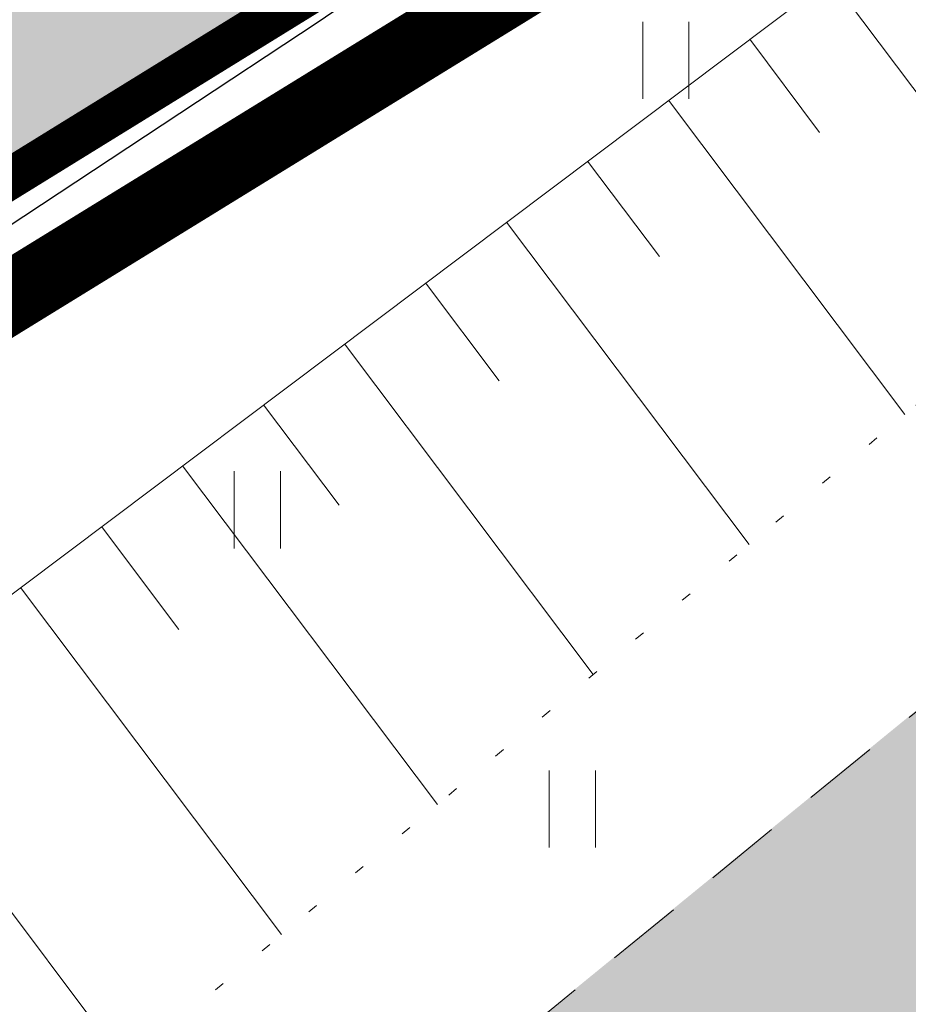
# Model space of a CAD drawing. Units: metres. Extents: x 548547 to 552201, y 6579805 to 6581606.
# Drawn here: x 549717 to 549726, y 6580561 to 6580570 of the extents above; entities that cross this region are included whole.
import ezdxf

# ---------------------------------------------------------------- set-up
doc = ezdxf.new("R2010")
doc.units = ezdxf.units.M
for name, pattern in [('ACAD_ISO05W100', [33, 24, -3, 0, -3, 0, -3]), ('ASFBET', [2.5, 1.5, -1]), ('DASHDOT', [1, 0.5, -0.25, 0, -0.25]), ('KATASTRIPIIR', [0.02, 0.01, 0.01]), ('NOLVAALL', [1.2, 0.2, -1]), ('NOLVAKRIIPS', [0.2, 0.1, 0.1]), ('NOLVAPEAL', [0.2, 0.1, 0.1])]:
    doc.linetypes.add(name, pattern=pattern)
doc.layers.add('Dp.ala', color=7, linetype='DASHDOT', lineweight=0, true_color=0x0d0d0d)
for name, color, linetype in [('dp_krunt', 1, 'Continuous'), ('GTRASS', 4, 'Continuous'), ('HALJASTUS', 3, 'Continuous'), ('PIIR', 32, 'Continuous'), ('RELJEEF', 34, 'Continuous'), ('TEE', 7, 'Continuous'), ('VTRASS', 5, 'Continuous')]:
    doc.layers.add(name, color=color, linetype=linetype)
doc.layers.add('opt-haljastus', color=7, linetype='Continuous', lineweight=0)
doc.layers.add('OPT-parkla', color=7, linetype='Continuous', lineweight=0)
doc.styles.add('romans', font='romans.shx')
doc.linetypes.add('-G-', pattern='A,10,-1.5,["G",romans,S=1.4,R=0,X=-0.7,Y=-0.7],-1.5,10,-3', length=26)
doc.linetypes.add('-V-', pattern='A,10,-1.5,["V",romans,S=1.4,R=0,X=-0.7,Y=-0.7],-1.5,10,-3', length=26)

# ---------------------------------------------------------------- blocks, each defined once
blk = doc.blocks.new('HEIN_13')
at = {"layer": 'HALJASTUS', "linetype": 'Continuous', "lineweight": 0}
for p, q in [((-0.455, 0.761), (-0.455, -0.761)), ((0.455, 0.761), (0.455, -0.761))]:
    blk.add_line(p, q, dxfattribs=at)

msp = doc.modelspace()

# ---------------------------------------------------------------- hatches: boundary and pattern name
at = {"layer": 'opt-haljastus', "true_color": 0xd7ebd2}
h = msp.add_hatch(color=254, dxfattribs=at)
h.dxf.hatch_style = 1
edge = h.paths.add_edge_path()
edge.add_line((549617.8759, 6580586.4537), (549649.4784, 6580527.1783))
edge.add_line((549649.4784, 6580527.1783), (549749.7024, 6580589.0583))
edge.add_line((549749.7024, 6580589.0583), (549747.4603, 6580591.8474))
edge.add_arc((549743.9974, 6580588.4206), 4.8719, 44.70003, 101.51546)
edge.add_line((549743.0248, 6580593.1944), (549745.5518, 6580589.1231))
edge.add_line((549745.5518, 6580589.1231), (549722.7214, 6580574.7073))
edge.add_line((549722.7214, 6580574.7073), (549720.0845, 6580578.9555))
edge.add_line((549720.0845, 6580578.9555), (549716.6546, 6580576.9056))
edge.add_line((549716.6546, 6580576.9056), (549719.2914, 6580572.6574))
edge.add_line((549719.2914, 6580572.6574), (549689.4437, 6580554.1878))
edge.add_line((549689.4437, 6580554.1878), (549686.8069, 6580558.436))
edge.add_line((549686.8069, 6580558.436), (549682.9582, 6580555.9928))
edge.add_line((549682.9582, 6580555.9928), (549685.5442, 6580551.7799))
edge.add_line((549685.5442, 6580551.7799), (549662.571, 6580537.5943))
edge.add_line((549662.571, 6580537.5943), (549628.568, 6580592.9868))
edge.add_line((549628.568, 6580592.9868), (549617.8759, 6580586.4537))
at = {"layer": 'OPT-parkla', "true_color": 0xc7c8ca}
h = msp.add_hatch(color=9, dxfattribs=at)
h.dxf.hatch_style = 1
h.paths.add_polyline_path([(549617.883, 6580586.4404), (549739.239, 6580661.4132), (549774.47, 6580604.35), (549649.4779, 6580527.1792)])
at = {"layer": 'TEE', "true_color": 0xfecc66}
h = msp.add_hatch(color=31, dxfattribs=at)
h.dxf.hatch_style = 1
h.paths.add_polyline_path([(549648.1675, 6580496.6727), (549646.866, 6580498.309), (549648.908, 6580501.0461), (549657.7895, 6580508.1715), (549700.91, 6580543.161), (549715.93, 6580555.423), (549752.775, 6580585.511), (549756.9178, 6580588.9965), (549773.94, 6580603.668), (549776.027, 6580606.071), (549776.795, 6580607.23), (549777.4277, 6580608.6675), (549777.533, 6580611.686), (549776.995, 6580613.711), (549776.317, 6580617.59), (549776.7744, 6580620.7581), (549777.8636, 6580623.1085), (549790.8451, 6580636.9493), (549800.7165, 6580647.321), (549816.431, 6580663.964), (549830.544, 6580679.53), (549832.296, 6580681.027), (549837.0622, 6580683.7514), (549840.509, 6580686.745), (549844.0292, 6580687.1906), (549845.89, 6580685.563), (549839.235, 6580678.338), (549837.377, 6580679.979), (549835.2411, 6580679.3755), (549833.344, 6580678.143), (549831.892, 6580676.88), (549822.528, 6580666.492), (549822.386, 6580665.882), (549823.998, 6580664.032), (549827.1523, 6580661.6917), (549827.775, 6580661.25), (549826.0784, 6580659.0675), (549819.9964, 6580663.6979), (549806.516, 6580649.633), (549792.626, 6580634.94), (549782.281, 6580624.032), (549780.4676, 6580621.6531), (549779.514, 6580619.251), (549779.232, 6580616.777), (549780.5409, 6580611.5564), (549780.327, 6580609.181), (549780.0174, 6580608.2289), (549779.539, 6580606.758), (549778.812, 6580605.345), (549778.829, 6580604.358), (549765.418, 6580592.522), (549748.9633, 6580578.802), (549732.1507, 6580564.5567), (549685.185, 6580525.831), (549664.1151, 6580508.6532), (549656.436, 6580503.589)])

# ---------------------------------------------------------------- linework, layer by layer
at = {"layer": 'Dp.ala', "color": 158, "linetype": 'ACAD_ISO05W100', "ltscale": 0.3, "true_color": 0x002a38, "const_width": 0.7, "flags": 128}
msp.add_lwpolyline([(549595.6213, 6580574.4573), (549639.2732, 6580519.8347), (549776.0391, 6580604.0378), (549739.3641, 6580663.0073), (549595.6213, 6580574.4573)], dxfattribs=at)
at = {"layer": 'dp_krunt', "const_width": 0.4, "flags": 128}
msp.add_lwpolyline([(549617.883, 6580586.4404), (549739.239, 6580661.4132), (549774.47, 6580604.35), (549649.4779, 6580527.1792), (549617.883, 6580586.4404)], close=True, dxfattribs=at)
at = {"layer": 'GTRASS', "linetype": '-G-', "ltscale": 0.5, "flags": 128}
msp.add_lwpolyline([(549622.3513, 6580507.275), (549631.0088, 6580513.8142), (549640.2848, 6580521.4271), (549643.6445, 6580523.4076), (549650.6223, 6580527.521), (549658.423, 6580531.644), (549668.501, 6580538.097), (549678.628, 6580544.429), (549688.856, 6580550.677), (549699.1, 6580556.824), (549709.127, 6580563.329), (549719.277, 6580569.47), (549729.372, 6580575.697), (549734.76, 6580579.656), (549738.8022, 6580583.118), (549745.1638, 6580588.5666), (549746.641, 6580589.8317)], dxfattribs=at)
at = {"layer": 'opt-haljastus', "const_width": 0.1, "flags": 128}
msp.add_lwpolyline([(549617.8759, 6580586.4537), (549649.4784, 6580527.1783), (549749.7024, 6580589.0583), (549747.4603, 6580591.8474, 0.253111), (549743.0248, 6580593.1944), (549743.0248, 6580593.1944), (549743.0248, 6580593.1944), (549745.5518, 6580589.1231), (549722.7214, 6580574.7073), (549720.0845, 6580578.9555), (549716.6546, 6580576.9056), (549719.2914, 6580572.6574), (549689.4437, 6580554.1878), (549686.8069, 6580558.436), (549682.9582, 6580555.9928), (549685.5442, 6580551.7799), (549662.571, 6580537.5943), (549662.571, 6580537.5943), (549662.571, 6580537.5943), (549662.571, 6580537.5943), (549628.568, 6580592.9868), (549617.8759, 6580586.4537)], format="xyb", dxfattribs=at)
at = {"layer": 'PIIR', "color": 36, "linetype": 'KATASTRIPIIR', "lineweight": 0, "ltscale": 0.5, "const_width": 0.4}
msp.add_lwpolyline([(549732.31, 6580408.03), (549783.78, 6580463.99), (549807.01, 6580497.96), (549807.18, 6580539.99), (549799.38, 6580565.13), (549777.74, 6580586.62), (549722.13, 6580527.74), (549668.96, 6580483.13), (549639.34, 6580520.92), (549774.48, 6580604.34), (549794.75, 6580624.85), (549854.49, 6580697.71), (549863.02, 6580708.11), (549863.02, 6580708.11), (549984.97, 6580791.48)], dxfattribs=at)
msp.add_lwpolyline([(549597.73, 6580573.99), (549739.25, 6580661.42), (549767.56, 6580615.47), (549774.48, 6580604.34), (549639.34, 6580520.92), (549597.73, 6580573.99)], close=True, dxfattribs=at)
at = {"layer": 'RELJEEF', "linetype": 'NOLVAKRIIPS', "lineweight": 0, "ltscale": 0.5}
for p, q in [((549725.179, 6580570.8887), (549727.449, 6580567.8697)), ((549724.3797, 6580570.2877), (549725.0699, 6580569.3698)), ((549723.5804, 6580569.6868), (549725.9115, 6580566.5865)), ((549722.7812, 6580569.0858), (549723.4897, 6580568.1435)), ((549721.9819, 6580568.4848), (549724.374, 6580565.3034)), ((549721.1826, 6580567.8838), (549721.9094, 6580566.9172)), ((549720.3834, 6580567.2829), (549722.8366, 6580564.0202)), ((549719.5841, 6580566.6819), (549720.3292, 6580565.6909)), ((549718.7848, 6580566.0809), (549721.2991, 6580562.7371)), ((549717.9856, 6580565.4799), (549718.749, 6580564.4646)), ((549717.1863, 6580564.879), (549719.7616, 6580561.4539)), ((549715.5878, 6580563.677), (549718.2242, 6580560.1707))]:
    msp.add_line(p, q, dxfattribs=at)
at = {"layer": 'RELJEEF', "linetype": 'NOLVAPEAL', "lineweight": 0, "ltscale": 0.5}
msp.add_lwpolyline([(549745.366, 6580583.858), (549726.766, 6580572.082), (549711.558, 6580560.647), (549697.375, 6580549.828), (549679.021, 6580536.789), (549663.908, 6580524.867), (549650.068, 6580514.762), (549643.639, 6580511.591)], dxfattribs=at)
at = {"layer": 'RELJEEF', "linetype": 'NOLVAALL', "lineweight": 0, "ltscale": 0.5}
msp.add_lwpolyline([(549653.9266, 6580507.4513), (549666.924, 6580517.528), (549681.815, 6580529.968), (549700.555, 6580545.731), (549714.963, 6580557.449), (549729.805, 6580569.836), (549747.036, 6580583.538)], dxfattribs=at)
at = {"layer": 'TEE', "linetype": 'ASFBET', "lineweight": 0, "ltscale": 0.5}
msp.add_lwpolyline([(549751.7602, 6580584.6263), (549747.969, 6580581.61), (549738.237, 6580573.552), (549731.378, 6580568.019), (549715.93, 6580555.423), (549700.91, 6580543.161), (549686.504, 6580531.261), (549674.063, 6580521.109), (549662.399, 6580511.722), (549653.18, 6580504.621)], dxfattribs=at)
at = {"layer": 'VTRASS', "linetype": '-V-', "ltscale": 0.5, "flags": 128}
msp.add_lwpolyline([(549623.4168, 6580505.9492), (549633.1466, 6580513.3865), (549633.1466, 6580513.3865), (549649.0785, 6580525.0028), (549653.9586, 6580527.3924), (549662.1754, 6580532.4482), (549669.7076, 6580537.9146), (549692.8006, 6580552.4936), (549700.7008, 6580558.7053), (549701.8632, 6580558.4072), (549720.1211, 6580570.4598), (549732.6237, 6580578.9756), (549744.8358, 6580588.9631), (549746.3097, 6580590.1685)], dxfattribs=at)

# ---------------------------------------------------------------- block references
at = {"layer": 'HALJASTUS', "linetype": 'Continuous', "lineweight": 0, "xscale": 0.5, "yscale": 0.5}
for p in [(549723.5535, 6580570.0798), (549719.5222, 6580565.6456), (549722.6298, 6580562.6937)]:
    msp.add_blockref('HEIN_13', p, dxfattribs=at)

doc.saveas('drawing.dxf')
